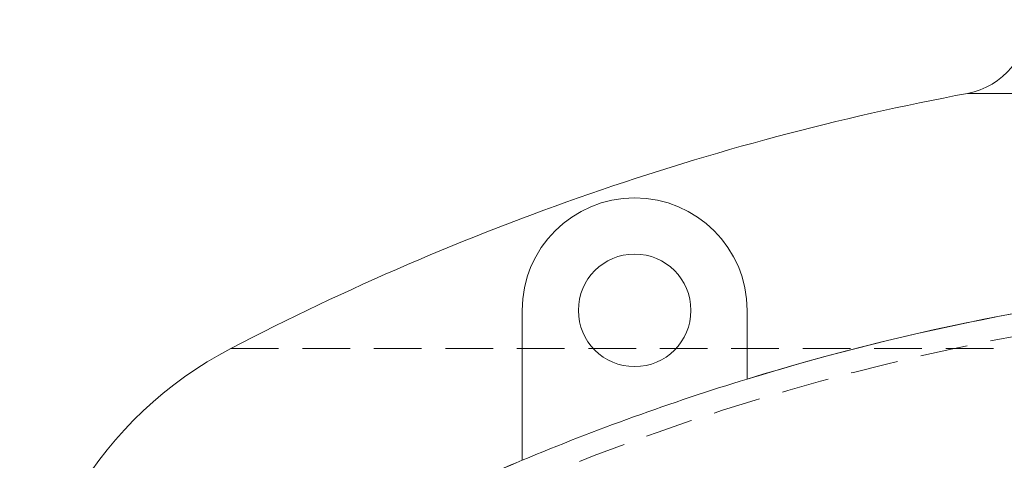
# Model space of a CAD drawing. Extents: x 2692 to 6887, y 214 to 3396.
# Drawn here: x 6360 to 6491, y 1466 to 1524 of the extents above; entities that cross this region are included whole.
import ezdxf

# ---------------------------------------------------------------- set-up
doc = ezdxf.new("R2010")
doc.units = 0
doc.linetypes.add('HIDDEN', pattern=[9.525, 6.35, -3.175])
doc.layers.get('0').update_dxf_attribs({"linetype": 'CONTINUOUS'})

msp = doc.modelspace()

# ---------------------------------------------------------------- linework, layer by layer
at = {"color": 7, "linetype": 'HIDDEN', "lineweight": 0}
for p, q in [((6486.551, 1514.597), (6617.842, 1514.597)), ((6388.401, 1480.563), (6715.992, 1480.563))]:
    msp.add_line(p, q, dxfattribs=at)
at = {"color": 7, "linetype": 'Continuous', "lineweight": 15}
for p, q in [((6427.196, 1485.653), (6427.196, 1465.653)), ((6457.196, 1476.496), (6457.196, 1485.653))]:
    msp.add_line(p, q, dxfattribs=at)
msp.add_circle((6442.196, 1485.653), 7.5, dxfattribs=at)
for centre, radius, start, end in [((6484.696, 1524.424), 10, 280.68676, 0), ((6552.196, 1166.737), 354, 100.68676, 117.5614), ((6442.196, 1485.653), 15, 0, 180), ((6552.196, 1166.737), 324, 93.89345, 107.05022), ((6552.196, 1166.737), 324, 94.86893, 107.05022), ((6412.646, 1434.11), 52.4, 117.5614, 180), ((6552.196, 1166.737), 324, 107.05022, 112.69357), ((6552.196, 1166.737), 324, 112.69357, 117.57212), ((6552.196, 1166.737), 324, 112.69357, 117.5614)]:
    msp.add_arc(centre, radius, start, end, dxfattribs=at)
at = {"color": 7, "linetype": 'HIDDEN', "lineweight": 0}
msp.add_arc((6552.196, 1166.737), 321, 91.60663, 117.57212, dxfattribs=at)

doc.saveas('drawing.dxf')
